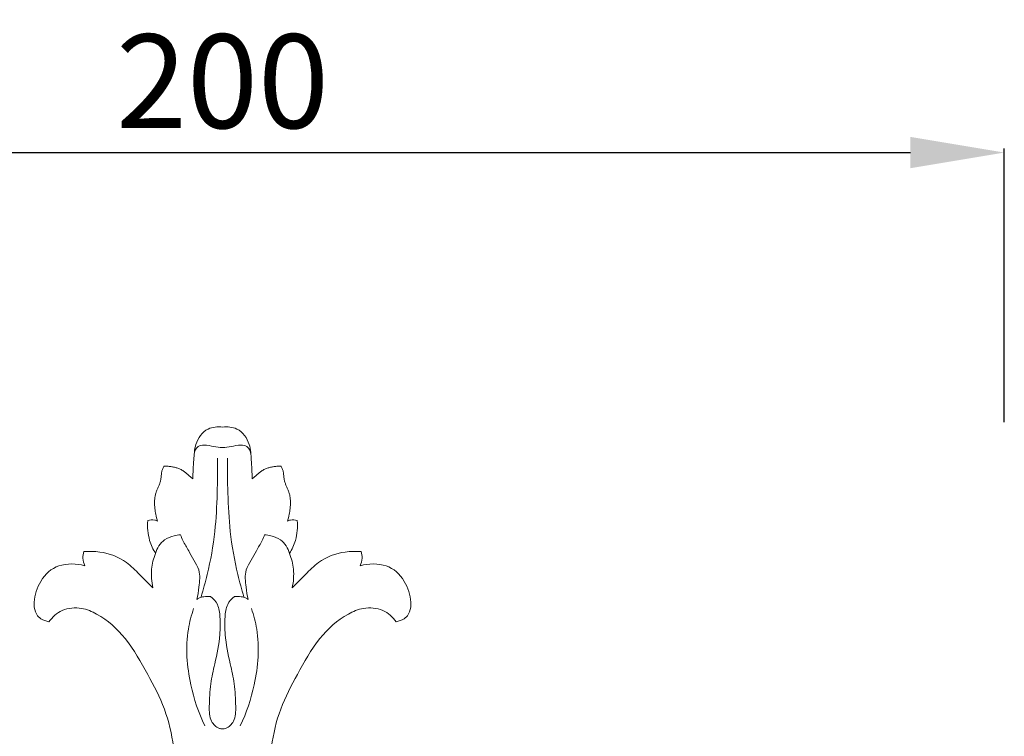
# Model space of a CAD drawing. Units: millimetres. Extents: x 22529 to 23869, y 1098 to 2256.
# Drawn here: x 23171 to 23297, y 1897 to 1989 of the extents above; entities that cross this region are included whole.
import ezdxf

# ---------------------------------------------------------------- set-up
doc = ezdxf.new("R2010")
doc.units = ezdxf.units.MM
doc.layers.get('0').update_dxf_attribs({"lineweight": 5})
doc.layers.add('Poliuretan_Stavros', color=165, linetype='Continuous', lineweight=5)
doc.styles.add('Arial', font='arial.ttf')
doc.dimstyles.new('Dimension Style 01', dxfattribs={"dimtxt": 10, "dimasz": 7, "dimexe": 0.5, "dimexo": 0.5, "dimgap": 0.25, "dimtad": 1, "dimtoh": 1, "dimdec": 0, "dimzin": 1, "dimdsep": 46, "dimtxsty": 'Arial', "dimcen": 0.5, "dimazin": 0, "dimtfac": 1, "dimtdec": 4, "dimtix": 1, "dimtmove": 1, "dimatfit": 3, "dimfxl": 0, "dimtolj": 1, "dimtzin": 1, "dimarcsym": 0})

# ---------------------------------------------------------------- blocks, each defined once
blk = doc.blocks.new('*D203')
at = {"layer": 'Defpoints', "color": 0, "lineweight": 50, "transparency": 16777216}
for p in [(23297.02, 1972.12), (23097.02, 1937.12), (23297.02, 1937.12)]:
    blk.add_point(p, dxfattribs=at)
at = {"layer": 'Poliuretan_Stavros', "color": 0, "lineweight": -2, "transparency": 16777216}
for p, q in [((23097.02, 1937.62), (23097.02, 1972.62)), ((23297.02, 1937.62), (23297.02, 1972.62)), ((23109.02, 1972.12), (23285.02, 1972.12))]:
    blk.add_line(p, q, dxfattribs=at)
at = {"layer": 'Poliuretan_Stavros', "color": 0, "lineweight": 50, "transparency": 16777216}
for points in [[(23109.02, 1974.12), (23109.02, 1970.12), (23097.02, 1972.12)], [(23285.02, 1974.12), (23285.02, 1970.12), (23297.02, 1972.12)]]:
    blk.add_solid(points, dxfattribs=at)
at = {"layer": 'Poliuretan_Stavros', "color": 0, "transparency": 16777216, "insert": (23197.02, 1981.25), "char_height": 12, "attachment_point": 5, "style": 'Arial'}
blk.add_mtext('\\A1;200', dxfattribs=at)
blk = doc.blocks.new('NPU-117_200_394')
for p, q in [((371.56, 1374.17), (371.5, 1374.17)), ((386.45, 1374.17), (386.4, 1374.17)), ((370.5, 1367.75), (370.65, 1367.13)), ((387.3, 1367.13), (387.45, 1367.75))]:
    blk.add_line(p, q)
for points, knots in [([(378.98, 1379.19), (378.36, 1379.25), (376.73, 1379.13), (375.39, 1377.12), (375.31, 1374.84), (375.18, 1373.36), (375.19, 1372.55)], [283.972926, 283.972926, 283.972926, 283.972926, 286.128486, 289.143347, 291.608478, 294.599052, 294.599052, 294.599052, 294.599052]), ([(382.76, 1372.55), (382.77, 1373.36), (382.64, 1374.84), (382.56, 1377.12), (381.22, 1379.13), (379.59, 1379.25), (378.98, 1379.19)], [273.3468, 273.3468, 273.3468, 273.3468, 276.337374, 278.802505, 281.817366, 283.972926, 283.972926, 283.972926, 283.972926]), ([(378.98, 1376.56), (378.6, 1376.59), (377.81, 1376.64), (376.8, 1376.96), (375.65, 1376.74), (375.38, 1376.04), (375.34, 1375.67)], [0, 0, 0, 0, 1.774047, 3.758539, 5.028331, 6.920879, 6.920879, 6.920879, 6.920879]), ([(382.61, 1375.67), (382.57, 1376.04), (382.3, 1376.74), (381.15, 1376.96), (380.14, 1376.64), (379.35, 1376.59), (378.98, 1376.56)], [-6.920879, -6.920879, -6.920879, -6.920879, -5.028331, -3.758539, -1.774047, 0, 0, 0, 0]), ([(371.5, 1374.17), (371.49, 1374.16), (371.42, 1374.03), (371.28, 1373.77), (371.18, 1373.37), (371.14, 1372.96), (371.11, 1372.55), (371.01, 1372.15), (370.88, 1371.76), (370.71, 1371.38), (370.54, 1371), (370.4, 1370.61), (370.32, 1370.2), (370.28, 1369.79), (370.28, 1369.38), (370.3, 1368.97), (370.34, 1368.56), (370.41, 1368.15), (370.47, 1367.89), (370.5, 1367.75)], [303.719102, 303.719102, 303.719102, 303.719102, 303.807189, 304.807189, 305.807189, 306.807189, 307.807189, 308.807189, 309.807189, 310.807189, 311.807189, 312.807189, 313.807189, 314.807189, 315.807189, 316.807189, 317.807189, 318.807189, 319.807189, 319.807189, 319.807189, 319.807189]), ([(378.34, 1375.21), (378.36, 1373.72), (378.31, 1370.59), (378.08, 1365.59), (377.28, 1361.16), (376.52, 1358.4), (376.23, 1357.47)], [0, 0, 0, 0, 7.570504, 15.899001, 25.381937, 30.334811, 30.334811, 30.334811, 30.334811]), ([(379.61, 1375.21), (379.59, 1373.72), (379.64, 1370.59), (379.88, 1365.59), (380.67, 1361.16), (381.43, 1358.4), (381.72, 1357.47)], [0, 0, 0, 0, 7.570504, 15.899001, 25.381937, 30.334811, 30.334811, 30.334811, 30.334811]), ([(387.45, 1367.75), (387.48, 1367.89), (387.54, 1368.15), (387.61, 1368.56), (387.65, 1368.97), (387.68, 1369.38), (387.67, 1369.79), (387.63, 1370.2), (387.55, 1370.61), (387.41, 1371), (387.24, 1371.38), (387.08, 1371.76), (386.94, 1372.15), (386.85, 1372.55), (386.81, 1372.96), (386.77, 1373.37), (386.67, 1373.77), (386.53, 1374.03), (386.46, 1374.16), (386.45, 1374.17)], [248.138663, 248.138663, 248.138663, 248.138663, 249.138663, 250.138663, 251.138663, 252.138663, 253.138663, 254.138663, 255.138663, 256.138663, 257.138663, 258.138663, 259.138663, 260.138663, 261.138663, 262.138663, 263.138663, 264.138663, 264.22675, 264.22675, 264.22675, 264.22675]), ([(369.42, 1367.21), (369.34, 1366.37), (369.47, 1364.88), (370.09, 1363.53), (370.42, 1363)], [322.82269, 322.82269, 322.82269, 322.82269, 325.952281, 328.196682, 328.196682, 328.196682, 328.196682]), ([(370.65, 1367.13), (370.54, 1367.2), (370.16, 1367.38), (369.69, 1367.32), (369.42, 1367.21)], [321.359703, 321.359703, 321.359703, 321.359703, 321.809287, 322.82269, 322.82269, 322.82269, 322.82269]), ([(388.53, 1367.21), (388.26, 1367.32), (387.79, 1367.38), (387.41, 1367.2), (387.3, 1367.13)], [245.123162, 245.123162, 245.123162, 245.123162, 246.136564, 246.586149, 246.586149, 246.586149, 246.586149]), ([(387.53, 1363), (387.86, 1363.53), (388.48, 1364.88), (388.61, 1366.37), (388.53, 1367.21)], [239.74917, 239.74917, 239.74917, 239.74917, 241.993571, 245.123162, 245.123162, 245.123162, 245.123162]), ([(373.59, 1365.4), (373.32, 1365.38), (372.62, 1365.26), (371.23, 1364.74), (370.6, 1363.67), (370.42, 1363)], [96.82206, 96.82206, 96.82206, 96.82206, 98.09488, 100.225821, 103.711109, 103.711109, 103.711109, 103.711109]), ([(375.69, 1357.13), (375.82, 1357.64), (375.99, 1358.88), (376.2, 1360.68), (375.31, 1362.14), (374.63, 1363.39), (374, 1364.45), (373.69, 1365.16), (373.59, 1365.4)], [81.919243, 81.919243, 81.919243, 81.919243, 84.611113, 88.329235, 90.668029, 92.944441, 95.494065, 96.82206, 96.82206, 96.82206, 96.82206]), ([(384.36, 1365.4), (384.26, 1365.16), (383.95, 1364.45), (383.32, 1363.39), (382.64, 1362.14), (381.75, 1360.68), (381.96, 1358.88), (382.13, 1357.64), (382.26, 1357.13)], [0, 0, 0, 0, 1.327996, 3.877619, 6.154031, 8.492825, 12.210947, 14.902817, 14.902817, 14.902817, 14.902817]), ([(387.53, 1363), (387.35, 1363.67), (386.72, 1364.74), (385.33, 1365.26), (384.63, 1365.38), (384.36, 1365.4)], [-6.889048, -6.889048, -6.889048, -6.889048, -3.40376, -1.272819, 0, 0, 0, 0]), ([(361.25, 1363.24), (361.16, 1362.97), (361.06, 1362.35), (361.22, 1361.74), (361.36, 1361.44)], [345.852401, 345.852401, 345.852401, 345.852401, 346.880229, 348.110003, 348.110003, 348.110003, 348.110003]), ([(370.07, 1358.61), (369.51, 1359.2), (368.38, 1360.27), (366.48, 1362.28), (363.84, 1363.27), (361.92, 1363.3), (361.25, 1363.24)], [333.665867, 333.665867, 333.665867, 333.665867, 336.558031, 339.256202, 343.507888, 345.852401, 345.852401, 345.852401, 345.852401]), ([(370.42, 1363), (370.12, 1362.36), (369.79, 1360.89), (369.89, 1359.39), (370.07, 1358.61)], [328.196682, 328.196682, 328.196682, 328.196682, 330.744984, 333.665867, 333.665867, 333.665867, 333.665867]), ([(387.88, 1358.61), (388.07, 1359.39), (388.16, 1360.89), (387.83, 1362.36), (387.53, 1363)], [234.279985, 234.279985, 234.279985, 234.279985, 237.200868, 239.74917, 239.74917, 239.74917, 239.74917]), ([(396.7, 1363.24), (396.03, 1363.3), (394.11, 1363.27), (391.47, 1362.28), (389.57, 1360.27), (388.44, 1359.2), (387.88, 1358.61)], [222.093451, 222.093451, 222.093451, 222.093451, 224.437963, 228.68965, 231.387821, 234.279985, 234.279985, 234.279985, 234.279985]), ([(396.59, 1361.44), (396.73, 1361.74), (396.89, 1362.35), (396.79, 1362.97), (396.7, 1363.24)], [219.835849, 219.835849, 219.835849, 219.835849, 221.065623, 222.093451, 222.093451, 222.093451, 222.093451]), ([(361.36, 1361.44), (360.3, 1361.73), (357.89, 1361.81), (355.04, 1359.29), (354.31, 1354.99), (356.42, 1354.34), (356.78, 1354.26)], [348.110003, 348.110003, 348.110003, 348.110003, 351.948155, 355.554674, 361.453421, 362.733248, 362.733248, 362.733248, 362.733248]), ([(401.17, 1354.26), (401.53, 1354.34), (403.64, 1354.99), (402.91, 1359.29), (400.06, 1361.81), (397.65, 1361.73), (396.59, 1361.44)], [205.212604, 205.212604, 205.212604, 205.212604, 206.492431, 212.391178, 215.997697, 219.835849, 219.835849, 219.835849, 219.835849]), ([(377.46, 1357.49), (377.24, 1357.51), (376.76, 1357.5), (376.13, 1357.41), (375.79, 1357.21), (375.69, 1357.13)], [78.974336, 78.974336, 78.974336, 78.974336, 80.04916, 81.276959, 81.919243, 81.919243, 81.919243, 81.919243]), ([(378.98, 1340.56), (378.84, 1340.57), (378.24, 1340.66), (377.28, 1341.68), (377.28, 1343.78), (377.37, 1346.23), (378.08, 1349.27), (378.69, 1352.11), (378.7, 1354.66), (378.51, 1356.43), (377.81, 1357.21), (377.46, 1357.49)], [48.41103, 48.41103, 48.41103, 48.41103, 49.060923, 51.265242, 54.490059, 59.407991, 63.803284, 70.217236, 74.046415, 76.796261, 78.974336, 78.974336, 78.974336, 78.974336]), ([(380.49, 1357.49), (380.14, 1357.21), (379.44, 1356.43), (379.25, 1354.66), (379.26, 1352.11), (379.87, 1349.27), (380.58, 1346.23), (380.67, 1343.78), (380.67, 1341.68), (379.71, 1340.66), (379.11, 1340.57), (378.98, 1340.56)], [17.847725, 17.847725, 17.847725, 17.847725, 20.0258, 22.775645, 26.604824, 33.018777, 37.414069, 42.332001, 45.556819, 47.761137, 48.41103, 48.41103, 48.41103, 48.41103]), ([(382.26, 1357.13), (382.16, 1357.21), (381.82, 1357.41), (381.2, 1357.5), (380.71, 1357.51), (380.49, 1357.49)], [14.902817, 14.902817, 14.902817, 14.902817, 15.545101, 16.772901, 17.847725, 17.847725, 17.847725, 17.847725]), ([(356.78, 1354.26), (357.2, 1354.86), (358.41, 1355.98), (360.87, 1356.19), (363.8, 1354.94), (366.9, 1352.07), (369.35, 1347.67), (371.75, 1343.15), (372.48, 1339.92), (372.7, 1338.29)], [362.733248, 362.733248, 362.733248, 362.733248, 365.375985, 368.247692, 370.633824, 376.356638, 382.88716, 388.885958, 394.942216, 394.942216, 394.942216, 394.942216]), ([(375.28, 1355.96), (374.99, 1355.1), (374.14, 1351.91), (374.57, 1346.68), (375.91, 1342.63), (376.7, 1340.95)], [0, 0, 0, 0, 4.559404, 16.624839, 25.973515, 25.973515, 25.973515, 25.973515]), ([(382.67, 1355.96), (382.97, 1355.1), (383.81, 1351.91), (383.38, 1346.68), (382.05, 1342.63), (381.25, 1340.95)], [0, 0, 0, 0, 4.559404, 16.624839, 25.973515, 25.973515, 25.973515, 25.973515]), ([(385.25, 1338.29), (385.47, 1339.92), (386.21, 1343.15), (388.61, 1347.67), (391.05, 1352.07), (394.15, 1354.94), (397.08, 1356.19), (399.54, 1355.98), (400.75, 1354.86), (401.17, 1354.26)], [173.003636, 173.003636, 173.003636, 173.003636, 179.059894, 185.058692, 191.589214, 197.312028, 199.69816, 202.569867, 205.212604, 205.212604, 205.212604, 205.212604])]:
    blk.add_open_spline(points, degree=3, knots=knots)
for points in [[(375.19, 1372.55), (375.08, 1372.65), (374.85, 1372.84), (374.51, 1373.14), (374.17, 1373.43), (373.79, 1373.69), (373.37, 1373.88), (372.93, 1374.02), (372.48, 1374.12), (372.02, 1374.17), (371.71, 1374.18), (371.56, 1374.17)], [(386.4, 1374.17), (386.24, 1374.18), (385.93, 1374.17), (385.47, 1374.12), (385.02, 1374.02), (384.58, 1373.88), (384.16, 1373.69), (383.78, 1373.43), (383.44, 1373.14), (383.1, 1372.84), (382.88, 1372.65), (382.76, 1372.55)]]:
    blk.add_open_spline(points, degree=3)

msp = doc.modelspace()

# ---------------------------------------------------------------- block references
at = {"layer": 'Poliuretan_Stavros'}
msp.add_blockref('NPU-117_200_394', (22818.05, 557.81), dxfattribs=at)

# ---------------------------------------------------------------- dimensions: what is measured, and where the dimension line sits
dim = msp.add_linear_dim(base=(23297.02, 1972.12), p1=(23097.02, 1937.12), p2=(23297.02, 1937.12), dimstyle='Dimension Style 01', override={"dimtxt": 12, "dimasz": 12, "dimgap": 3}, dxfattribs=at)
dim.commit()
dim.dimension.update_dxf_attribs({"geometry": '*D203', "text_midpoint": (23197.02, 1981.25)})

doc.saveas('drawing.dxf')
